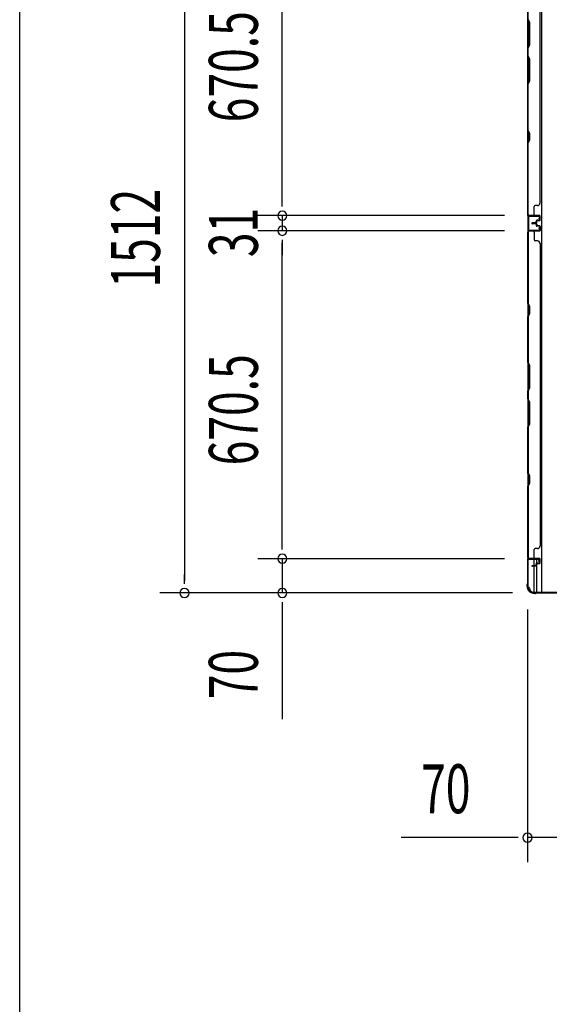
# Model space of a CAD drawing. Extents: x 543 to 20478, y 184 to 14052.
# Drawn here: x 543 to 1625, y 3901 to 5914 of the extents above; entities that cross this region are included whole.
import ezdxf

# ---------------------------------------------------------------- set-up
doc = ezdxf.new("R2010")
doc.units = 0
doc.header["$LTSCALE"] = 50
doc.header["$MEASUREMENT"] = 0
for name, color, linetype in [('SUNPOU', 4, 'CONTINUOUS'), ('WAKUSEN-01', 50, 'CONTINUOUS'), ('下枠側', 1, 'CONTINUOUS'), ('壁パネル', 2, 'CONTINUOUS'), ('柱前', 3, 'CONTINUOUS'), ('間柱', 4, 'CONTINUOUS')]:
    doc.layers.add(name, color=color, linetype=linetype)
doc.styles.add('00', font='ROMANS', dxfattribs={"width": 0.666667, "bigfont": 'BIGFONT'})

msp = doc.modelspace()

# ---------------------------------------------------------------- linework, layer by layer
at = {"layer": 'SUNPOU'}
for p, q in [((879.4, 6229.4), (879.4, 4767.4)), ((1079.4, 5538.9), (1079.4, 6159.4)), ((1079.4, 5538.9), (1079.4, 5563.9)), ((1079.4, 5532.7), (1079.4, 5551.4)), ((1079.4, 5532.7), (1079.4, 5551.4)), ((1533.6, 5513.9), (1029.4, 5513.9)), ((1533.6, 5513.9), (1029.4, 5513.9)), ((1079.4, 5513.9), (1079.4, 5482.9)), ((1533.6, 5482.9), (1029.4, 5482.9)), ((1533.6, 5482.9), (1029.4, 5482.9)), ((1079.4, 5464.2), (1079.4, 5445.4)), ((1079.4, 5464.2), (1079.4, 5445.4)), ((1079.4, 4837.4), (1079.4, 5457.9)), ((1079.4, 5457.9), (1079.4, 5432.9)), ((1079.4, 4837.4), (1079.4, 4862.4)), ((1079.4, 4831.2), (1079.4, 4849.9)), ((1079.4, 4831.2), (1079.4, 4849.9)), ((1533.6, 4812.4), (1029.4, 4812.4)), ((1533.6, 4812.4), (1029.4, 4812.4)), ((1079.4, 4812.4), (1079.4, 4742.4)), ((879.4, 4761.2), (879.4, 4779.9)), ((1550.3, 4742.4), (829.4, 4742.4)), ((1550.3, 4742.4), (1029.4, 4742.4)), ((1079.4, 4723.7), (1079.4, 4704.9)), ((1079.4, 4717.4), (1079.4, 4484.5)), ((1580.8, 4708.2), (1580.8, 4192)), ((1555.8, 4242), (1322.8, 4242)), ((1562, 4242), (1543.3, 4242)), ((1650.8, 4242), (1580.8, 4242))]:
    msp.add_line(p, q, dxfattribs=at)
for centre, start, end in [((1079.4, 5513.9), 90, 270), ((1079.4, 5513.9), 90, 270), ((1079.4, 5513.9), 270, 90), ((1079.4, 5513.9), 270, 90), ((1079.4, 5482.9), 90, 270), ((1079.4, 5482.9), 90, 270), ((1079.4, 5482.9), 270, 90), ((1079.4, 5482.9), 270, 90), ((1079.4, 4812.4), 90, 270), ((1079.4, 4812.4), 90, 270), ((1079.4, 4812.4), 270, 90), ((1079.4, 4812.4), 270, 90), ((879.4, 4742.4), 90, 270), ((879.4, 4742.4), 270, 90), ((1079.4, 4742.4), 90, 270), ((1079.4, 4742.4), 270, 90), ((1580.8, 4242), 0, 180), ((1580.8, 4242), 180, 0)]:
    msp.add_arc(centre, 9.38, start, end, dxfattribs=at)
at = {"layer": 'WAKUSEN-01'}
msp.add_line((542.5, 517.5), (542.5, 14052.5), dxfattribs=at)
at = {"layer": '下枠側'}
for p, q in [((1581.8, 6242.2), (1581.8, 4754.2)), ((1609.3, 6252.2), (1609.3, 4744.2)), ((1581.8, 5514.2), (1581.8, 5482.2)), ((1582.8, 5514.2), (1582.8, 5482.2)), ((1581.8, 4811.7), (1581.8, 4812.2)), ((1594.8, 4798.1), (1594.8, 4810.7)), ((1594.8, 4744.2), (1594.8, 4797.1)), ((1599.8, 4803), (1599.8, 4810.7)), ((1599.8, 4744.2), (1599.8, 4801.1)), ((1581.8, 4754.2), (1582.8, 4754.2)), ((1592.8, 4744.2), (1627.8, 4744.2))]:
    msp.add_line(p, q, dxfattribs=at)
for centre, radius, start, end in [((1582.8, 4752.2), 2, 0, 90), ((1592.8, 4752.2), 8, 180, 270)]:
    msp.add_arc(centre, radius, start, end, dxfattribs=at)
at = {"layer": '壁パネル'}
for p, q in [((1581.8, 5514.2), (1581.8, 6183.2)), ((1581.8, 5514.2), (1581.8, 6183.2)), ((1606.8, 5539.2), (1606.8, 6158.2)), ((1584.8, 5908.5), (1581.8, 5914.5)), ((1582.3, 5914.7), (1585.3, 5908.7)), ((1584.8, 5862.8), (1584.8, 5908.5)), ((1585.3, 5908.7), (1585.3, 5862.7)), ((1581.8, 5856.8), (1584.8, 5862.8)), ((1585.3, 5862.7), (1582.3, 5856.7)), ((1581.8, 5856.8), (1581.8, 5840.5)), ((1581.8, 5840.5), (1584.8, 5834.5)), ((1582.3, 5840.7), (1582.3, 5856.7)), ((1585.3, 5834.7), (1582.3, 5840.7)), ((1584.8, 5834.5), (1584.8, 5788.8)), ((1585.3, 5788.7), (1585.3, 5834.7)), ((1584.8, 5788.8), (1581.8, 5782.8)), ((1581.8, 5782.8), (1581.8, 5688.7)), ((1582.3, 5782.7), (1585.3, 5788.7)), ((1582.3, 5688.9), (1582.3, 5782.7)), ((1581.8, 5688.7), (1584.8, 5682.7)), ((1585.3, 5682.9), (1582.3, 5688.9)), ((1584.8, 5682.7), (1584.8, 5668.1)), ((1585.3, 5667.9), (1585.3, 5682.9)), ((1584.8, 5668.1), (1581.8, 5662.1)), ((1581.8, 5662.1), (1581.8, 5516.2)), ((1582.3, 5661.9), (1585.3, 5667.9)), ((1582.3, 5516.2), (1582.3, 5661.9)), ((1606.3, 5539.3), (1606.8, 5539.3)), ((1594.8, 5516.3), (1594.8, 5532.3)), ((1601.3, 5534.3), (1596.8, 5534.3)), ((1605.3, 5514.3), (1581.8, 5514.3)), ((1605.3, 5513.8), (1583.3, 5513.8)), ((1585.8, 5513.8), (1583.3, 5513.8)), ((1605.3, 5514.3), (1584.3, 5514.3)), ((1605.3, 5514.3), (1584.3, 5514.3)), ((1605.3, 5513.8), (1584.3, 5513.8)), ((1605.3, 5513.8), (1584.3, 5513.8)), ((1597.8, 5499.3), (1590.3, 5499.3)), ((1597.8, 5499.3), (1590.3, 5499.3)), ((1598.3, 5498.8), (1590.3, 5498.8)), ((1598.3, 5498.8), (1590.3, 5498.8)), ((1598.3, 5498.3), (1590.3, 5498.3)), ((1598.3, 5498.3), (1590.3, 5498.3)), ((1598.3, 5498.1), (1590.3, 5498.1)), ((1598.3, 5498.1), (1590.3, 5498.1)), ((1598.3, 5497.6), (1590.3, 5497.6)), ((1598.3, 5497.6), (1590.3, 5497.6)), ((1597.8, 5497.1), (1590.3, 5497.1)), ((1597.8, 5497.1), (1590.3, 5497.1)), ((1598.8, 5500.3), (1598.8, 5502.8)), ((1598.8, 5500.3), (1598.8, 5502.8)), ((1599.3, 5499.8), (1599.3, 5502.8)), ((1599.3, 5499.8), (1599.3, 5502.8)), ((1599.3, 5496.6), (1599.3, 5493.6)), ((1599.3, 5496.6), (1599.3, 5493.6)), ((1599.8, 5499.8), (1599.8, 5502.3)), ((1599.8, 5499.8), (1599.8, 5502.3)), ((1599.8, 5496.6), (1599.8, 5494.1)), ((1599.8, 5496.6), (1599.8, 5494.1)), ((1602.8, 5504.3), (1600.3, 5504.3)), ((1602.8, 5504.3), (1600.3, 5504.3)), ((1605.3, 5503.8), (1600.3, 5503.8)), ((1605.3, 5503.8), (1600.3, 5503.8)), ((1605.3, 5503.3), (1600.8, 5503.3)), ((1605.3, 5503.3), (1600.8, 5503.3)), ((1602.8, 5503.8), (1602.8, 5504.3)), ((1602.8, 5503.8), (1602.8, 5504.3)), ((1606.3, 5504.8), (1606.3, 5512.8)), ((1606.3, 5504.8), (1606.3, 5512.8)), ((1606.3, 5504.8), (1606.3, 5512.8)), ((1606.8, 5504.8), (1606.8, 5512.8)), ((1606.8, 5504.8), (1606.8, 5512.8)), ((1606.8, 5504.8), (1606.8, 5512.8)), ((1605.3, 5482.1), (1581.8, 5482.1)), ((1581.8, 5482.1), (1581.8, 4813.1)), ((1605.3, 5482.1), (1581.8, 5482.1)), ((1581.8, 5482.1), (1581.8, 4813.1)), ((1581.8, 5334.2), (1581.8, 5480.1)), ((1582.3, 5480.1), (1582.3, 5334.3)), ((1605.3, 5482.6), (1583.3, 5482.6)), ((1588.8, 5482.6), (1583.3, 5482.6)), ((1605.3, 5482.6), (1583.3, 5482.6)), ((1588.8, 5482.6), (1583.3, 5482.6)), ((1605.3, 5482.6), (1584.3, 5482.6)), ((1605.3, 5482.1), (1584.3, 5482.1)), ((1594.8, 5480.1), (1594.8, 5464.1)), ((1598.8, 5496.1), (1598.8, 5493.6)), ((1598.8, 5496.1), (1598.8, 5493.6)), ((1605.3, 5492.6), (1600.3, 5492.6)), ((1605.3, 5492.6), (1600.3, 5492.6)), ((1602.8, 5492.1), (1600.3, 5492.1)), ((1602.8, 5492.1), (1600.3, 5492.1)), ((1605.3, 5493.1), (1600.8, 5493.1)), ((1605.3, 5493.1), (1600.8, 5493.1)), ((1602.8, 5492.6), (1602.8, 5492.1)), ((1602.8, 5492.6), (1602.8, 5492.1)), ((1606.3, 5491.6), (1606.3, 5483.6)), ((1606.3, 5491.6), (1606.3, 5483.6)), ((1606.3, 5491.6), (1606.3, 5483.6)), ((1606.8, 5491.6), (1606.8, 5483.6)), ((1606.8, 5491.6), (1606.8, 5483.6)), ((1606.8, 5491.6), (1606.8, 5483.6)), ((1601.3, 5462.1), (1596.8, 5462.1)), ((1606.3, 5457.1), (1606.8, 5457.1)), ((1606.8, 5457.1), (1606.8, 4838.1)), ((1584.8, 5328.2), (1581.8, 5334.2)), ((1582.3, 5334.3), (1585.3, 5328.3)), ((1584.8, 5313.5), (1584.8, 5328.2)), ((1585.3, 5328.3), (1585.3, 5313.3)), ((1581.8, 5307.5), (1584.8, 5313.5)), ((1581.8, 5213.4), (1581.8, 5307.5)), ((1585.3, 5313.3), (1582.3, 5307.3)), ((1582.3, 5307.3), (1582.3, 5213.6)), ((1584.8, 5207.4), (1581.8, 5213.4)), ((1582.3, 5213.6), (1585.3, 5207.6)), ((1584.8, 5161.8), (1584.8, 5207.4)), ((1585.3, 5207.6), (1585.3, 5161.6)), ((1581.8, 5155.8), (1584.8, 5161.8)), ((1581.8, 5139.4), (1581.8, 5155.8)), ((1585.3, 5161.6), (1582.3, 5155.6)), ((1582.3, 5155.6), (1582.3, 5139.6)), ((1581.8, 5139.4), (1584.8, 5133.4)), ((1585.3, 5133.6), (1582.3, 5139.6)), ((1584.8, 5133.4), (1584.8, 5087.8)), ((1585.3, 5087.6), (1585.3, 5133.6)), ((1584.8, 5087.8), (1581.8, 5081.8)), ((1581.8, 4987.6), (1581.8, 5081.8)), ((1582.3, 5081.6), (1585.3, 5087.6)), ((1582.3, 5081.6), (1582.3, 4987.8)), ((1584.8, 4981.6), (1581.8, 4987.6)), ((1582.3, 4987.8), (1585.3, 4981.8)), ((1584.8, 4967), (1584.8, 4981.6)), ((1585.3, 4981.8), (1585.3, 4966.8)), ((1581.8, 4961), (1584.8, 4967)), ((1581.8, 4815.1), (1581.8, 4961)), ((1585.3, 4966.8), (1582.3, 4960.8)), ((1582.3, 4960.8), (1582.3, 4815.1)), ((1601.3, 4833.1), (1596.8, 4833.1)), ((1606.3, 4838.1), (1606.8, 4838.1)), ((1605.3, 4813.1), (1581.8, 4813.1)), ((1605.3, 4812.6), (1583.3, 4812.6)), ((1585.8, 4812.6), (1583.3, 4812.6)), ((1605.3, 4813.1), (1584.3, 4813.1)), ((1605.3, 4812.6), (1584.3, 4812.6)), ((1594.8, 4815.1), (1594.8, 4831.1)), ((1597.8, 4798.1), (1590.3, 4798.1)), ((1597.8, 4798.1), (1590.3, 4798.1)), ((1598.3, 4797.6), (1590.3, 4797.6)), ((1598.3, 4797.6), (1590.3, 4797.6)), ((1598.3, 4797.1), (1590.3, 4797.1)), ((1598.3, 4797.1), (1590.3, 4797.1)), ((1598.8, 4799.1), (1598.8, 4801.6)), ((1598.8, 4799.1), (1598.8, 4801.6)), ((1599.3, 4798.6), (1599.3, 4801.6)), ((1599.3, 4798.6), (1599.3, 4801.6)), ((1599.8, 4798.6), (1599.8, 4801.1)), ((1599.8, 4798.6), (1599.8, 4801.1)), ((1602.8, 4803.1), (1600.3, 4803.1)), ((1602.8, 4803.1), (1600.3, 4803.1)), ((1605.3, 4802.6), (1600.3, 4802.6)), ((1605.3, 4802.6), (1600.3, 4802.6)), ((1605.3, 4802.1), (1600.8, 4802.1)), ((1605.3, 4802.1), (1600.8, 4802.1)), ((1602.8, 4802.6), (1602.8, 4803.1)), ((1602.8, 4802.6), (1602.8, 4803.1)), ((1606.3, 4803.6), (1606.3, 4811.6)), ((1606.3, 4803.6), (1606.3, 4811.6)), ((1606.8, 4803.6), (1606.8, 4811.6)), ((1606.8, 4803.6), (1606.8, 4811.6))]:
    msp.add_line(p, q, dxfattribs=at)
for centre, radius, start, end in [((1582.9, 5691.6), 0.6, 180, 206.5651), ((1601.3, 5539.3), 5, 270, 0), ((1584.3, 5516.3), 2.5, 180, 270), ((1584.3, 5516.3), 2, 180, 270), ((1592.8, 5516.3), 2, 270, 0), ((1596.8, 5532.3), 2, 90, 180), ((1583.3, 5515.3), 1.5, 221.8103, 270), ((1590.3, 5498.8), 0.5, 90, 270), ((1590.3, 5498.8), 0.5, 90, 270), ((1590.3, 5497.6), 0.5, 90, 270), ((1590.3, 5497.6), 0.5, 90, 270), ((1597.8, 5500.3), 1.5, 270, 0), ((1597.8, 5500.3), 1, 270, 0), ((1597.8, 5500.3), 1.5, 270, 0), ((1597.8, 5500.3), 1, 270, 0), ((1597.8, 5496.1), 1.5, 0, 90), ((1597.8, 5496.1), 1.5, 0, 90), ((1597.8, 5496.1), 1, 0, 90), ((1597.8, 5496.1), 1, 0, 90), ((1598.3, 5499.8), 1.5, 270, 0), ((1598.3, 5499.8), 1, 270, 0), ((1598.3, 5499.8), 1.5, 270, 0), ((1598.3, 5499.8), 1, 270, 0), ((1598.3, 5496.6), 1.5, 0, 90), ((1598.3, 5496.6), 1.5, 0, 90), ((1598.3, 5496.6), 1, 0, 90), ((1598.3, 5496.6), 1, 0, 90), ((1600.3, 5502.8), 1.5, 90, 180), ((1600.3, 5502.8), 1.5, 90, 180), ((1600.3, 5502.8), 1, 90, 180), ((1600.8, 5502.3), 1.5, 90, 180), ((1600.3, 5502.8), 1, 90, 180), ((1600.8, 5502.3), 1.5, 90, 180), ((1600.8, 5502.3), 1, 90, 180), ((1600.8, 5502.3), 1, 90, 180), ((1605.3, 5512.8), 1.5, 0, 90), ((1605.3, 5512.8), 1.5, 0, 90), ((1605.3, 5512.8), 1.5, 0, 90), ((1605.3, 5512.8), 1, 0, 90), ((1605.3, 5512.8), 1, 0, 90), ((1605.3, 5512.8), 1, 0, 90), ((1605.3, 5504.8), 1.5, 270, 0), ((1605.3, 5504.8), 1, 270, 0), ((1605.3, 5504.8), 1.5, 270, 0), ((1605.3, 5504.8), 1, 270, 0), ((1584.3, 5480.1), 2.5, 90, 180), ((1583.3, 5481.1), 1.5, 90, 138.1897), ((1583.3, 5481.1), 1.5, 90, 138.1897), ((1584.3, 5480.1), 2, 90, 180), ((1592.8, 5480.1), 2, 0, 90), ((1592.8, 5480.1), 2, 0, 90), ((1600.3, 5493.6), 1.5, 180, 270), ((1600.3, 5493.6), 1.5, 180, 270), ((1600.8, 5494.1), 1.5, 180, 270), ((1600.8, 5494.1), 1.5, 180, 270), ((1600.3, 5493.6), 1, 180, 270), ((1600.3, 5493.6), 1, 180, 270), ((1600.8, 5494.1), 1, 180, 270), ((1600.8, 5494.1), 1, 180, 270), ((1605.3, 5491.6), 1.5, 0, 90), ((1605.3, 5491.6), 1.5, 0, 90), ((1605.3, 5491.6), 1, 0, 90), ((1605.3, 5491.6), 1, 0, 90), ((1605.3, 5483.6), 1.5, 270, 0), ((1605.3, 5483.6), 1, 270, 0), ((1605.3, 5483.6), 1.5, 270, 0), ((1605.3, 5483.6), 1, 270, 0), ((1605.3, 5483.6), 1.5, 270, 0), ((1605.3, 5483.6), 1, 270, 0), ((1596.8, 5464.1), 2, 180, 270), ((1601.3, 5457.1), 5, 0, 90), ((1582.9, 5304.7), 0.6, 153.4349, 180), ((1596.8, 4831.1), 2, 90, 180), ((1601.3, 4838.1), 5, 270, 0), ((1584.3, 4815.1), 2.5, 180, 270), ((1583.3, 4814.1), 1.5, 221.8103, 270), ((1584.3, 4815.1), 2, 180, 270), ((1592.8, 4815.1), 2, 270, 0), ((1605.3, 4811.6), 1.5, 0, 90), ((1605.3, 4811.6), 1.5, 0, 90), ((1605.3, 4811.6), 1, 0, 90), ((1605.3, 4811.6), 1, 0, 90), ((1590.3, 4797.6), 0.5, 90, 270), ((1590.3, 4797.6), 0.5, 90, 270), ((1597.8, 4799.1), 1.5, 270, 0), ((1597.8, 4799.1), 1, 270, 0), ((1597.8, 4799.1), 1.5, 270, 0), ((1597.8, 4799.1), 1, 270, 0), ((1598.3, 4798.6), 1.5, 270, 0), ((1598.3, 4798.6), 1, 270, 0), ((1598.3, 4798.6), 1.5, 270, 0), ((1598.3, 4798.6), 1, 270, 0), ((1600.3, 4801.6), 1.5, 90, 180), ((1600.3, 4801.6), 1.5, 90, 180), ((1600.3, 4801.6), 1, 90, 180), ((1600.8, 4801.1), 1.5, 90, 180), ((1600.3, 4801.6), 1, 90, 180), ((1600.8, 4801.1), 1.5, 90, 180), ((1600.8, 4801.1), 1, 90, 180), ((1600.8, 4801.1), 1, 90, 180), ((1605.3, 4803.6), 1.5, 270, 0), ((1605.3, 4803.6), 1, 270, 0), ((1605.3, 4803.6), 1.5, 270, 0), ((1605.3, 4803.6), 1, 270, 0)]:
    msp.add_arc(centre, radius, start, end, dxfattribs=at)
at = {"layer": '柱前'}
for p, q in [((1604, 4812.4), (1583.6, 4812.4)), ((1580.8, 4809.6), (1580.8, 4761.9)), ((1581.6, 4761.9), (1581.6, 4809.6)), ((1583.6, 4811.6), (1604, 4811.6)), ((1604, 4806.9), (1604.9, 4810.3)), ((1604.8, 4806.7), (1605.7, 4810.1)), ((1579.8, 4758.7), (1579.8, 4757.2)), ((1580.6, 4761), (1580.1, 4760)), ((1580.6, 4757.2), (1580.6, 4758.7)), ((1581.3, 4760.6), (1580.8, 4759.6)), ((1595.6, 4742.2), (1597.1, 4742.2)), ((1597.1, 4741.4), (1595.6, 4741.4)), ((1599, 4742.9), (1598, 4742.4)), ((1599.4, 4742.2), (1598.4, 4741.7)), ((1663, 4743.2), (1600.3, 4743.2)), ((1600.3, 4742.4), (1663, 4742.4))]:
    msp.add_line(p, q, dxfattribs=at)
for centre, radius, start, end in [((1583.6, 4809.6), 2.8, 90, 180), ((1604, 4810.6), 1.8, 344.5154, 90), ((1583.6, 4809.6), 2, 90, 180), ((1604, 4810.6), 1, 344.5154, 90), ((1604.4, 4806.8), 0.4, 164.5154, 344.5154), ((1582.6, 4758.7), 2.8, 153.4349, 180), ((1595.6, 4757.2), 15.8, 180, 270), ((1578.8, 4761.9), 2, 333.4349, 0), ((1582.6, 4758.7), 2, 153.4349, 180), ((1595.6, 4757.2), 15, 180, 270), ((1578.8, 4761.9), 2.8, 333.4349, 0), ((1597.1, 4744.2), 2, 270, 296.5651), ((1597.1, 4744.2), 2.8, 270, 296.5651), ((1600.3, 4740.4), 2.8, 90, 116.5651), ((1600.3, 4740.4), 2, 90, 116.5651)]:
    msp.add_arc(centre, radius, start, end, dxfattribs=at)
at = {"layer": '間柱'}
for p, q in [((1582.8, 5511.7), (1582.8, 5484.7)), ((1583.8, 5484.7), (1583.8, 5511.7)), ((1604.8, 5513.2), (1584.8, 5513.7)), ((1584.8, 5512.7), (1604.8, 5512.2)), ((1605.6, 5510.8), (1603.9, 5507.7)), ((1603.9, 5507.7), (1604.8, 5507.2)), ((1604.8, 5507.2), (1606.5, 5510.3)), ((1604.8, 5484.2), (1584.8, 5483.7)), ((1584.8, 5482.7), (1604.8, 5483.2)), ((1604.8, 5489.2), (1603.9, 5488.7)), ((1603.9, 5488.7), (1605.6, 5485.7)), ((1606.5, 5486.2), (1604.8, 5489.2))]:
    msp.add_line(p, q, dxfattribs=at)
for centre, radius, start, end in [((1584.8, 5511.7), 2, 88.8065, 180), ((1584.8, 5511.7), 1, 88.8065, 180), ((1604.8, 5511.2), 2, 330.3369, 88.8065), ((1604.8, 5511.2), 1, 330.3369, 88.8065), ((1584.8, 5484.7), 2, 180, 271.1935), ((1584.8, 5484.7), 1, 180, 271.1935), ((1604.8, 5485.2), 2, 271.1935, 29.6631), ((1604.8, 5485.2), 1, 271.1935, 29.6631)]:
    msp.add_arc(centre, radius, start, end, dxfattribs=at)

# ---------------------------------------------------------------- texts
at = {"layer": 'SUNPOU', "style": '00', "width": 0.666667}
for s, p in [('670.5', (1029.4, 5704.7)), ('1512', (829.4, 5366.7)), ('31', (1029.4, 5428.9)), ('670.5', (1029.4, 5003.2)), ('70', (1029.4, 4524.9))]:
    msp.add_text(s, height=100, rotation=90, dxfattribs=at).set_placement(p)
msp.add_text('70', height=100, dxfattribs=at).set_placement((1363.3, 4292))

doc.saveas('drawing.dxf')
